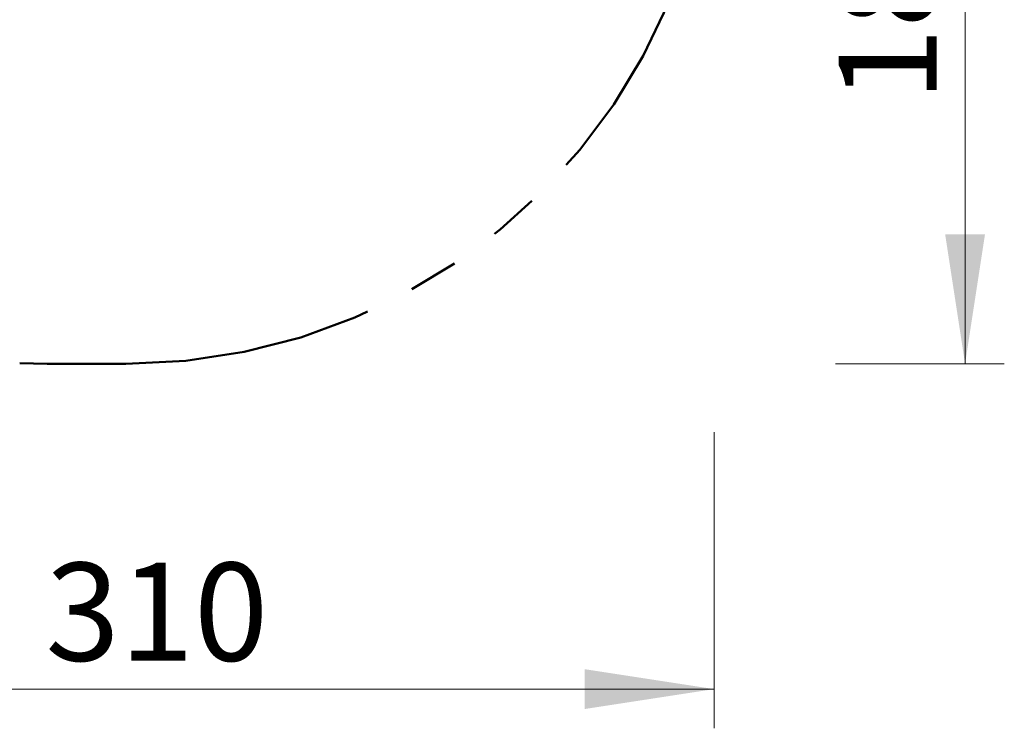
# Model space of a CAD drawing. Units: millimetres. Extents: x 0.8 to 24.7, y 0.3 to 17.7.
# Drawn here: x 20.7 to 23.2, y 1.3 to 3.1 of the extents above; entities that cross this region are included whole.
import ezdxf

# ---------------------------------------------------------------- set-up
doc = ezdxf.new("R2010")
doc.units = ezdxf.units.MM
doc.linetypes.add('PHANTOM', pattern=[1.27, 0.635, -0.127, 0.127, -0.127, 0.127, -0.127])
doc.styles.add('SLDTEXTSTYLE0', font='TXT', dxfattribs={"width": 0.75})
doc.dimstyles.new('SLDDIMSTYLE3', dxfattribs={"dimtxt": 0.25, "dimasz": 0.3302, "dimexe": 0, "dimexo": 0.0625, "dimgap": 0.0625, "dimtad": 1, "dimlfac": 100, "dimrnd": 1e-09, "dimzin": 12, "dimdsep": 46, "dimtxsty": 'SLDTEXTSTYLE0', "dimsah": 1, "dimcen": 0.09, "dimadec": 0, "dimazin": 3, "dimtfac": 1, "dimtofl": 0, "dimtmove": 0, "dimatfit": 3, "dimfxl": 0, "dimfrac": 2, "dimtolj": 1, "dimtzin": 12, "dimarcsym": 0})

# ---------------------------------------------------------------- blocks, each defined once
blk = doc.blocks.new('_D_9')
at = {"color": 161, "linetype": 'Continuous', "lineweight": 18}
for p, q in [((19.25939608438815, 2.060218870105902), (19.25939608438815, 1.273986811538417)), ((22.45939608438815, 2.02924623944218), (22.45939608438815, 1.273986811538405)), ((22.45939608438815, 1.373986811538406), (19.25939608438815, 1.373986811538417))]:
    blk.add_line(p, q, dxfattribs=at)
for points in [[(19.25939608438815, 1.373986811538417), (19.58959608438815, 1.323186811538416), (19.58959608438815, 1.424786811538416)], [(22.45939608438815, 1.373986811538406), (22.12919608438815, 1.424786811538407), (22.12919608438815, 1.323186811538407)]]:
    blk.add_solid(points, dxfattribs=at)
at = {"color": 161, "linetype": 'Continuous', "lineweight": 18, "insert": (20.75486032844914, 1.6962537639437), "char_height": 0.25, "attachment_point": 1, "style": 'SLDTEXTSTYLE0'}
blk.add_mtext('310', dxfattribs=at)
blk = doc.blocks.new('_D_10')
at = {"color": 161, "linetype": 'Continuous', "lineweight": 18}
for p, q in [((22.55939608438816, 4.003637342887966), (23.19885247943069, 4.003637342887965)), ((23.09885247943068, 2.203637342887965), (23.09885247943069, 4.003637342887965)), ((22.76825613023638, 2.203637342887966), (23.19885247943068, 2.203637342887965))]:
    blk.add_line(p, q, dxfattribs=at)
for points in [[(23.09885247943069, 4.003637342887965), (23.04805247943069, 3.673437342887965), (23.14965247943069, 3.673437342887965)], [(23.09885247943068, 2.203637342887965), (23.14965247943068, 2.533837342887965), (23.04805247943068, 2.533837342887965)]]:
    blk.add_solid(points, dxfattribs=at)
at = {"color": 161, "linetype": 'Continuous', "lineweight": 18, "insert": (22.77658552702539, 2.871525529699503), "char_height": 0.25, "attachment_point": 1, "rotation": 89.99999999999982, "style": 'SLDTEXTSTYLE0'}
blk.add_mtext('180', dxfattribs=at)

msp = doc.modelspace()

# ---------------------------------------------------------------- linework, layer by layer
at = {"color": 161, "linetype": 'PHANTOM', "lineweight": 50}
msp.add_line((20.75939608438816, 2.203637342887973), (20.95939608438816, 2.203637342887973), dxfattribs=at)
for centre, radius, start, end in [((20.75939608438816, 3.703637342887973), 1.500000000000004, 180, 270.0000000000008), ((20.95939608438816, 3.703637342887973), 1.5, 270.0000000000008, 0)]:
    msp.add_arc(centre, radius, start, end, dxfattribs=at)

# ---------------------------------------------------------------- dimensions: what is measured, and where the dimension line sits
at = {"color": 161, "linetype": 'Continuous', "lineweight": 18}
dim = msp.add_linear_dim(base=(23.09885247943069, 4.003637342887965), p1=(20.95939608438815, 2.203637342887972), p2=(22.45939608438816, 4.003637342887966), angle=90.0000000000002, dimstyle='SLDDIMSTYLE3', dxfattribs=at)
dim.commit()
dim.dimension.update_dxf_attribs({"geometry": '_D_10', "text_midpoint": (23.09885247943068, 3.148608850242669), "dimtype": 160})
dim = msp.add_linear_dim(base=(19.25939608438815, 1.373986811538417), p1=(22.45939608438816, 3.703637342887967), p2=(19.25939608438816, 3.703637342887979), dimstyle='SLDDIMSTYLE3', dxfattribs=at)
dim.commit()
dim.dimension.update_dxf_attribs({"geometry": '_D_9', "text_midpoint": (21.03194364899232, 1.373986811538411), "dimtype": 160})

doc.saveas('drawing.dxf')
